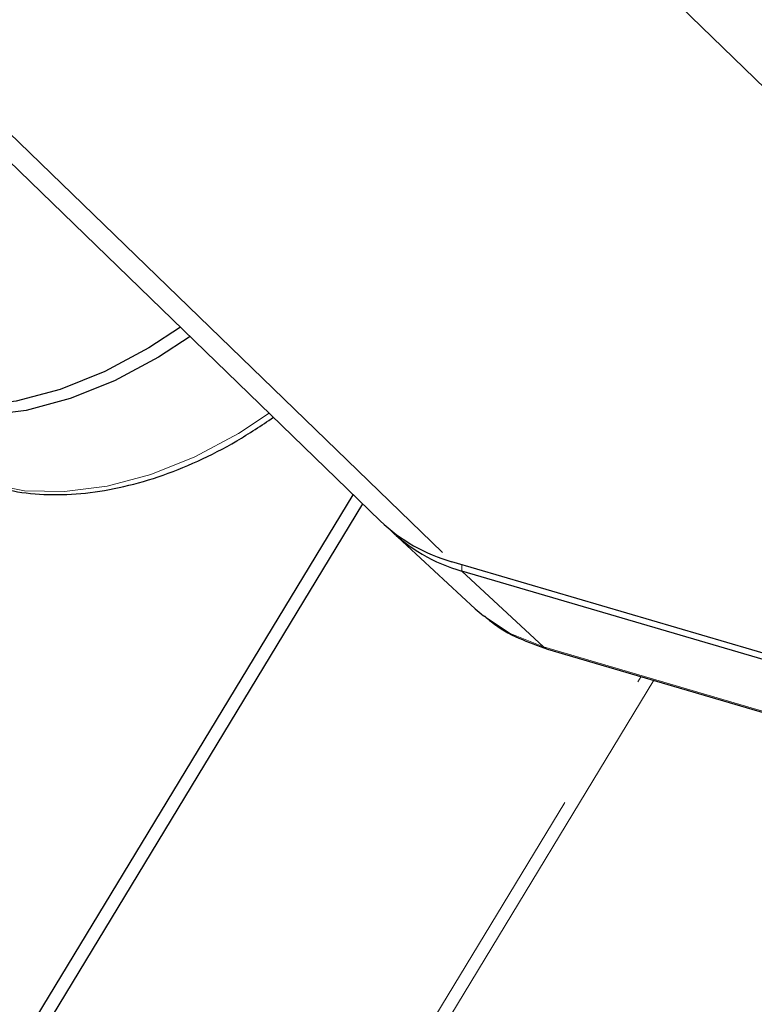
# Model space of a CAD drawing. Units: millimetres. Extents: x 11 to 1716, y 11 to 1106.
# Drawn here: x 1537 to 1564, y 884 to 919 of the extents above; entities that cross this region are included whole.
import ezdxf

# ---------------------------------------------------------------- set-up
doc = ezdxf.new("R2010")
doc.units = ezdxf.units.MM
doc.linetypes.add('PHANTOM', pattern=[12.7, 6.35, -1.27, 1.27, -1.27, 1.27, -1.27])

msp = doc.modelspace()

# ---------------------------------------------------------------- linework, layer by layer
at = {"color": 7, "linetype": 'Continuous', "lineweight": 25, "ltscale": 4}
for p, q in [((1495.179958, 954.649416), (1550.245581, 901.290075)), ((1531.606794, 873.11108), (1549.274265, 902.23129)), ((1532.06766, 872.968304), (1549.619051, 901.897192)), ((1550.704965, 900.863012), (1553.663319, 898.126506)), ((1594.208422, 887.662401), (1552.820974, 899.816909)), ((1594.568182, 887.328838), (1553.180734, 899.483346)), ((1556.262682, 896.675298), (1597.65013, 884.520789))]:
    msp.add_line(p, q, dxfattribs=at)
at = {"color": 8, "linetype": 'PHANTOM', "lineweight": 18, "ltscale": 4}
for p, q in [((1497.755351, 953.17625), (1552.820974, 899.816909)), ((1539.142799, 941.021742), (1594.208422, 887.662401)), ((1553.180734, 899.483346), (1553.174354, 899.71313)), ((1556.121711, 896.756523), (1553.180734, 899.483346)), ((1556.121711, 896.756523), (1597.509159, 884.602015)), ((1543.703482, 869.442831), (1559.626322, 895.687474)), ((1560.090016, 895.5513), (1544.104555, 869.203438))]:
    msp.add_line(p, q, dxfattribs=at)
at = {"color": 7, "linetype": 'Continuous', "lineweight": 25, "ltscale": 4, "flags": 128}
for points in [[(1543.053606, 908.259196), (1541.91526, 907.512339), (1540.33126, 906.66425), (1538.730446, 906.021363), (1537.145401, 905.596774), (1535.608397, 905.399117), (1534.150722, 905.432412), (1532.802047, 905.695992)], [(1543.401993, 907.921607), (1542.267202, 907.177217), (1540.684561, 906.329855), (1539.085118, 905.687522), (1537.501435, 905.263291), (1535.965749, 905.065808), (1534.509323, 905.099078), (1533.161807, 905.362429)], [(1553.663319, 898.126506), (1553.876225, 897.939098), (1553.962711, 897.868087)]]:
    msp.add_lwpolyline(points, dxfattribs=at)
at = {"color": 8, "linetype": 'PHANTOM', "lineweight": 18, "ltscale": 4, "flags": 128}
for points in [[(1536.102784, 902.635605), (1537.440843, 902.3741), (1538.887048, 902.341062), (1540.411956, 902.537168), (1541.984525, 902.958413), (1543.572743, 903.596237), (1545.144275, 904.437656), (1546.249988, 905.161856)], [(1553.962711, 897.868087), (1554.919035, 897.241171), (1556.121711, 896.756523)], [(1556.121711, 896.756523), (1556.198506, 896.70154), (1556.262682, 896.675298)]]:
    msp.add_lwpolyline(points, dxfattribs=at)
at = {"color": 7, "linetype": 'Continuous', "lineweight": 25, "ltscale": 16}
for centre, radius, start, end in [((1554.47272, 905.692235), 6.103091, 226.1619203, 254.2975925), ((1554.826659, 905.343892), 6.087287, 225.0715727, 254.3126882)]:
    msp.add_arc(centre, radius, start, end, dxfattribs=at)
at = {"color": 7, "linetype": 'Continuous', "lineweight": 25, "ltscale": 4}
for points, knots in [([(1536.243755, 902.55438), (1536.457883, 902.497746), (1537.064739, 902.337242), (1538.135554, 902.214914), (1539.462706, 902.243977), (1540.844423, 902.457832), (1542.257702, 902.849322), (1543.677931, 903.416233), (1545.072942, 904.127757), (1545.963159, 904.722537), (1546.401274, 905.015254)], [0, 0, 0, 0, 0.07178305, 0.203439045, 0.335798548, 0.468956193, 0.602586249, 0.736424224, 0.870282619, 1, 1, 1, 1]), ([(1553.996852, 897.867032), (1554.077012, 897.794596), (1554.437877, 897.468501), (1555.192412, 897.050855), (1555.913027, 896.797992), (1556.262682, 896.675298)], [0, 0, 0, 0, 0.128163369, 0.576969737, 1, 1, 1, 1])]:
    msp.add_open_spline(points, degree=3, knots=knots, dxfattribs=at)

doc.saveas('drawing.dxf')
